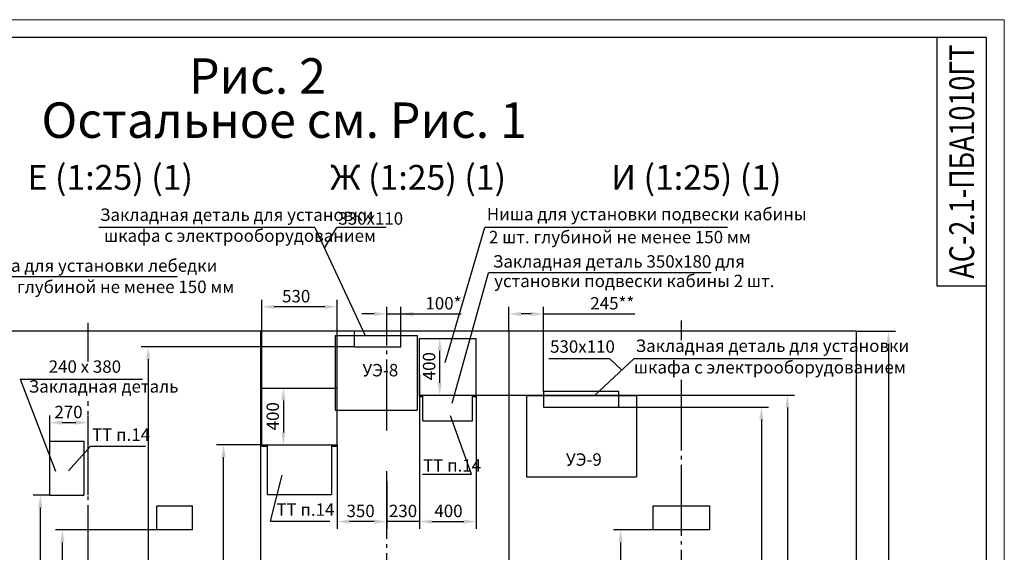
# Model space of a CAD drawing. Units: millimetres. Extents: x 0 to 1692, y -5 to 594.
# Drawn here: x 1403 to 1681, y 444 to 594 of the extents above; entities that cross this region are included whole.
import ezdxf
from ezdxf.enums import TextEntityAlignment as Align

# ---------------------------------------------------------------- set-up
doc = ezdxf.new("R2010")
doc.units = ezdxf.units.MM
doc.linetypes.add('CENTER5', pattern=[24, 20, -1.5, 1, -1.5])
doc.layers.add('ЕСКД_Оформление', color=1, linetype='Continuous', lineweight=13)
doc.styles.add('GOST', font='GOST_A (SAPR LM)_1.ttf')
doc.styles.add('ГОСТ 2.304', font='GOST_A (SAPR LM)_2.ttf')
doc.dimstyles.new('STANDARD$0', dxfattribs={"dimtxt": 3.5, "dimasz": 3.5, "dimexe": 2, "dimexo": 0, "dimgap": 1.25, "dimtad": 1, "dimdec": 3, "dimtxsty": 'Standard', "dimcen": 3.5, "dimclrd": 3, "dimclre": 1, "dimclrt": 3, "dimadec": 0, "dimazin": 2, "dimtfac": 1, "dimtdec": 3, "dimtmove": 0, "dimatfit": 3, "dimfxl": 1, "dimtolj": 1, "dimarcsym": 0})

# ---------------------------------------------------------------- blocks, each defined once
blk = doc.blocks.new('a2_2_ver')
at = {"color": 1, "lineweight": 18}
for p, q in [((420, 594), (0, 594)), ((420, 0), (420, 594))]:
    blk.add_line(p, q, dxfattribs=at)
for p, q in [((415, 589), (20, 589)), ((401, 589), (401, 519)), ((415, 5), (415, 589)), ((401, 519), (415, 519))]:
    blk.add_line(p, q)
at = {"color": 3, "linetype": 'Continuous', "style": 'GOST'}
for tag, height, rotation, width, p, p2 in [('НОМЕР(ВЕРХНИЙ)', 7, 90, 1.127685, (411.5, 521), (411.5, 587)), ('PODP_F', 2.5, 90, 1.184069, (16, 53), (16, 64)), ('PODP_D', 2.5, 90, 1.16187, (19.5, 53), (19.5, 64)), ('FAM_OTD', 3.5, 90, 1.314457, (18.25, 30.96), (18.25, 52)), ('N_OTD', 3.5, 90, 2.090149, (18.25, 6), (18.25, 29)), ('N_izvech', 3.5, 0.0416, 1.398928, (248, 10.75), (269, 10.77)), ('PODP_izm', 3.5, 359.9588, 0.787593, (271, 10.75), (284, 10.74))]:
    blk.add_attdef(tag, text='', height=height, rotation=rotation, dxfattribs=dict(at, width=width)).set_placement(p, p2, align=Align.FIT)
for tag, height, p in [('НОМЕР(НИЖНИЙ)', 7, (350, 12.5)), ('ЛИСТ', 3.5, (410, 9))]:
    blk.add_attdef(tag, text='', height=height, dxfattribs=at).set_placement(p, align=Align.MIDDLE_CENTER)
for tag, width, p, p2 in [('N_izm', 0.512584, (231, 10.75), (236, 10.75)), ('T_izm', 0.820134, (238, 10.75), (246, 10.75)), ('D_izm', 0.820134, (286, 10.75), (294, 10.75))]:
    blk.add_attdef(tag, text='', height=3.5, dxfattribs=dict(at, width=width)).set_placement(p, p2, align=Align.FIT)
blk.add_attdef('ID_DOC', text='', height=3.5, dxfattribs=at).set_placement((7.78, 4.51), align=Align.TOP_LEFT)
at = {"color": 3, "linetype": 'Continuous', "style": 'ГОСТ 2.304'}
blk.add_attdef('ListOfShops', (254.81, 0.99), '', height=3.5, dxfattribs=at)
blk = doc.blocks.new('*D297')
at = {"layer": 'Defpoints', "color": 0, "linetype": 'Continuous', "lineweight": 60}
for p in [(1516.07, 488.15), (1532.07, 488.15), (1532.07, 452.5)]:
    blk.add_point(p, dxfattribs=at)
at = {"layer": 'ЕСКД_Оформление', "color": 1, "lineweight": -2}
for p, q in [((1516.07, 488.15), (1516.07, 450.5)), ((1532.07, 488.15), (1532.07, 450.5))]:
    blk.add_line(p, q, dxfattribs=at)
at = {"layer": 'ЕСКД_Оформление', "color": 3, "lineweight": -2}
blk.add_line((1519.57, 452.5), (1528.57, 452.5), dxfattribs=at)
at = {"layer": 'ЕСКД_Оформление', "color": 3, "linetype": 'Continuous', "lineweight": 60}
for points in [[(1519.57, 453.09), (1519.57, 451.92), (1516.07, 452.5)], [(1528.57, 451.92), (1528.57, 453.09), (1532.07, 452.5)]]:
    blk.add_solid(points, dxfattribs=at)
at = {"layer": 'ЕСКД_Оформление', "color": 3, "linetype": 'Continuous', "insert": (1524.28, 455.51), "char_height": 3.5, "attachment_point": 5}
blk.add_mtext('\\A1;400', dxfattribs=at)
blk = doc.blocks.new('*D302')
at = {"layer": 'Defpoints', "color": 0, "linetype": 'Continuous', "lineweight": 60}
for p in [(1639.27, 506.15), (1639.27, 346.15), (1648.36, 346.15)]:
    blk.add_point(p, dxfattribs=at)
at = {"layer": 'ЕСКД_Оформление', "color": 1, "lineweight": -2}
for p, q in [((1639.27, 506.15), (1650.36, 506.15)), ((1639.27, 346.15), (1650.36, 346.15))]:
    blk.add_line(p, q, dxfattribs=at)
at = {"layer": 'ЕСКД_Оформление', "color": 3, "lineweight": -2}
blk.add_line((1648.36, 502.65), (1648.36, 349.65), dxfattribs=at)
at = {"layer": 'ЕСКД_Оформление', "color": 3, "linetype": 'Continuous', "lineweight": 60}
for points in [[(1648.94, 502.65), (1647.77, 502.65), (1648.36, 506.15)], [(1647.77, 349.65), (1648.94, 349.65), (1648.36, 346.15)]]:
    blk.add_solid(points, dxfattribs=at)
at = {"layer": 'ЕСКД_Оформление', "color": 3, "linetype": 'Continuous', "insert": (1645.36, 425.63), "char_height": 3.5, "attachment_point": 5, "rotation": 90}
blk.add_mtext('\\A1;\\A1;h', dxfattribs=at)
blk = doc.blocks.new('*D303')
at = {"layer": 'Defpoints', "color": 0, "linetype": 'Continuous', "lineweight": 60}
for p in [(1516.07, 493.86), (1506.87, 460.65), (1506.87, 452.5)]:
    blk.add_point(p, dxfattribs=at)
at = {"layer": 'ЕСКД_Оформление', "color": 1, "lineweight": -2}
for p, q in [((1516.07, 493.86), (1516.07, 450.5)), ((1506.87, 460.65), (1506.87, 450.5))]:
    blk.add_line(p, q, dxfattribs=at)
at = {"layer": 'ЕСКД_Оформление', "color": 3, "lineweight": -2}
for p, q in [((1503.37, 452.5), (1499.87, 452.5)), ((1516.07, 452.5), (1506.87, 452.5)), ((1519.57, 452.5), (1523.07, 452.5))]:
    blk.add_line(p, q, dxfattribs=at)
at = {"layer": 'ЕСКД_Оформление', "color": 3, "linetype": 'Continuous', "lineweight": 60}
for points in [[(1503.37, 451.92), (1503.37, 453.09), (1506.87, 452.5)], [(1519.57, 453.09), (1519.57, 451.92), (1516.07, 452.5)]]:
    blk.add_solid(points, dxfattribs=at)
at = {"layer": 'ЕСКД_Оформление', "color": 3, "linetype": 'Continuous', "insert": (1511.47, 455.51), "char_height": 3.5, "attachment_point": 5}
blk.add_mtext('\\A1;230', dxfattribs=at)
blk = doc.blocks.new('*D305')
at = {"layer": 'Defpoints', "color": 0, "linetype": 'Continuous', "lineweight": 60}
for p in [(1460.85, 474.15), (1471.67, 474.15), (1441.43, 346.15)]:
    blk.add_point(p, dxfattribs=at)
at = {"layer": 'ЕСКД_Оформление', "color": 1, "lineweight": -2}
for p, q in [((1471.67, 474.15), (1458.85, 474.15)), ((1441.43, 346.15), (1462.85, 346.15))]:
    blk.add_line(p, q, dxfattribs=at)
at = {"layer": 'ЕСКД_Оформление', "color": 3, "lineweight": -2}
blk.add_line((1460.85, 349.65), (1460.85, 470.65), dxfattribs=at)
at = {"layer": 'ЕСКД_Оформление', "color": 3, "linetype": 'Continuous', "lineweight": 60}
for points in [[(1461.44, 470.65), (1460.27, 470.65), (1460.85, 474.15)], [(1460.27, 349.65), (1461.44, 349.65), (1460.85, 346.15)]]:
    blk.add_solid(points, dxfattribs=at)
at = {"layer": 'ЕСКД_Оформление', "color": 3, "linetype": 'Continuous', "insert": (1457.85, 419.13), "char_height": 3.5, "attachment_point": 5, "rotation": 90}
blk.add_mtext('\\A1;3200', dxfattribs=at)
blk = doc.blocks.new('*D308')
at = {"layer": 'Defpoints', "color": 0, "linetype": 'Continuous', "lineweight": 60}
for p in [(1471.67, 513.05), (1471.67, 490.15), (1492.87, 490.15)]:
    blk.add_point(p, dxfattribs=at)
at = {"layer": 'ЕСКД_Оформление', "color": 1, "lineweight": -2}
for p, q in [((1471.67, 490.15), (1471.67, 515.05)), ((1492.87, 490.15), (1492.87, 515.05))]:
    blk.add_line(p, q, dxfattribs=at)
at = {"layer": 'ЕСКД_Оформление', "color": 3, "lineweight": -2}
blk.add_line((1489.37, 513.05), (1475.17, 513.05), dxfattribs=at)
at = {"layer": 'ЕСКД_Оформление', "color": 3, "linetype": 'Continuous', "lineweight": 60}
for points in [[(1475.17, 513.63), (1475.17, 512.46), (1471.67, 513.05)], [(1489.37, 512.46), (1489.37, 513.63), (1492.87, 513.05)]]:
    blk.add_solid(points, dxfattribs=at)
at = {"layer": 'ЕСКД_Оформление', "color": 3, "linetype": 'Continuous', "insert": (1481.33, 516.05), "char_height": 3.5, "attachment_point": 5}
blk.add_mtext('\\A1;530', dxfattribs=at)
blk = doc.blocks.new('*D309')
at = {"layer": 'Defpoints', "color": 0, "linetype": 'Continuous', "lineweight": 60}
for p in [(1492.87, 474.15), (1506.87, 463.8), (1492.87, 452.5)]:
    blk.add_point(p, dxfattribs=at)
at = {"layer": 'ЕСКД_Оформление', "color": 1, "lineweight": -2}
for p, q in [((1492.87, 474.15), (1492.87, 450.5)), ((1506.87, 463.8), (1506.87, 450.5))]:
    blk.add_line(p, q, dxfattribs=at)
at = {"layer": 'ЕСКД_Оформление', "color": 3, "lineweight": -2}
blk.add_line((1503.37, 452.5), (1496.37, 452.5), dxfattribs=at)
at = {"layer": 'ЕСКД_Оформление', "color": 3, "linetype": 'Continuous', "lineweight": 60}
for points in [[(1496.37, 453.09), (1496.37, 451.92), (1492.87, 452.5)], [(1503.37, 451.92), (1503.37, 453.09), (1506.87, 452.5)]]:
    blk.add_solid(points, dxfattribs=at)
at = {"layer": 'ЕСКД_Оформление', "color": 3, "linetype": 'Continuous', "insert": (1499.5, 455.51), "char_height": 3.5, "attachment_point": 5}
blk.add_mtext('\\A1;350', dxfattribs=at)
blk = doc.blocks.new('закллеб')
for p, q in [((17102.35, 720.52), (17102.35, 739.52)), ((17102.35, 739.52), (17114.35, 739.52)), ((17114.35, 739.52), (17114.35, 720.52)), ((17102.35, 720.52), (17114.35, 720.52))]:
    blk.add_line(p, q)
blk = doc.blocks.new('*D313')
at = {"layer": 'Defpoints', "color": 0, "linetype": 'Continuous', "lineweight": 60}
for p in [(1411.87, 459.95), (1407.82, 346.15), (1410.07, 346.15)]:
    blk.add_point(p, dxfattribs=at)
at = {"layer": 'ЕСКД_Оформление', "color": 1, "lineweight": -2}
for p, q in [((1411.87, 459.95), (1407.19, 459.95)), ((1410.07, 346.15), (1407.19, 346.15))]:
    blk.add_line(p, q, dxfattribs=at)
at = {"layer": 'ЕСКД_Оформление', "color": 3, "lineweight": -2}
blk.add_line((1409.19, 456.45), (1409.19, 349.65), dxfattribs=at)
at = {"layer": 'ЕСКД_Оформление', "color": 3, "linetype": 'Continuous', "lineweight": 60}
for points in [[(1409.78, 456.45), (1408.61, 456.45), (1409.19, 459.95)], [(1408.61, 349.65), (1409.78, 349.65), (1409.19, 346.15)]]:
    blk.add_solid(points, dxfattribs=at)
at = {"layer": 'ЕСКД_Оформление', "color": 3, "linetype": 'Continuous', "insert": (1406.19, 409.65), "char_height": 3.5, "attachment_point": 5, "rotation": 90}
blk.add_mtext('\\A1;2845', dxfattribs=at)
blk = doc.blocks.new('*D314')
at = {"layer": 'Defpoints', "color": 0, "linetype": 'Continuous', "lineweight": 60}
for p in [(1422.67, 480.4), (1411.87, 475.15), (1422.67, 459.95)]:
    blk.add_point(p, dxfattribs=at)
at = {"layer": 'ЕСКД_Оформление', "color": 1, "lineweight": -2}
for p, q in [((1411.87, 475.15), (1411.87, 482.4)), ((1422.67, 459.95), (1422.67, 482.4))]:
    blk.add_line(p, q, dxfattribs=at)
at = {"layer": 'ЕСКД_Оформление', "color": 3, "lineweight": -2}
blk.add_line((1415.37, 480.4), (1419.17, 480.4), dxfattribs=at)
at = {"layer": 'ЕСКД_Оформление', "color": 3, "linetype": 'Continuous', "lineweight": 60}
for points in [[(1415.37, 480.98), (1415.37, 479.81), (1411.87, 480.4)], [(1419.17, 479.81), (1419.17, 480.98), (1422.67, 480.4)]]:
    blk.add_solid(points, dxfattribs=at)
at = {"layer": 'ЕСКД_Оформление', "color": 3, "linetype": 'Continuous', "insert": (1417.14, 483.4), "char_height": 3.5, "attachment_point": 5}
blk.add_mtext('\\A1;270', dxfattribs=at)
blk = doc.blocks.new('*D315')
at = {"layer": 'Defpoints', "color": 0, "linetype": 'Continuous', "lineweight": 60}
for p in [(1415.43, 450.15), (1442.07, 450.15), (1442.07, 402.15)]:
    blk.add_point(p, dxfattribs=at)
at = {"layer": 'ЕСКД_Оформление', "color": 1, "lineweight": -2}
for p, q in [((1442.07, 450.15), (1413.43, 450.15)), ((1442.07, 402.15), (1413.43, 402.15))]:
    blk.add_line(p, q, dxfattribs=at)
at = {"layer": 'ЕСКД_Оформление', "color": 3, "lineweight": -2}
blk.add_line((1415.43, 405.65), (1415.43, 446.65), dxfattribs=at)
at = {"layer": 'ЕСКД_Оформление', "color": 3, "linetype": 'Continuous', "lineweight": 60}
for points in [[(1416.01, 446.65), (1414.84, 446.65), (1415.43, 450.15)], [(1414.84, 405.65), (1416.01, 405.65), (1415.43, 402.15)]]:
    blk.add_solid(points, dxfattribs=at)
at = {"layer": 'ЕСКД_Оформление', "color": 3, "linetype": 'Continuous', "insert": (1412.42, 427.44), "char_height": 3.5, "attachment_point": 5, "rotation": 90}
blk.add_mtext('\\A1;1200', dxfattribs=at)
blk = doc.blocks.new('*D316')
at = {"layer": 'Defpoints', "color": 0, "linetype": 'Continuous', "lineweight": 60}
for p in [(1572.83, 450.15), (1581.87, 450.15), (1581.87, 402.15)]:
    blk.add_point(p, dxfattribs=at)
at = {"layer": 'ЕСКД_Оформление', "color": 1, "lineweight": -2}
for p, q in [((1581.87, 450.15), (1570.83, 450.15)), ((1581.87, 402.15), (1570.83, 402.15))]:
    blk.add_line(p, q, dxfattribs=at)
at = {"layer": 'ЕСКД_Оформление', "color": 3, "lineweight": -2}
blk.add_line((1572.83, 405.65), (1572.83, 446.65), dxfattribs=at)
at = {"layer": 'ЕСКД_Оформление', "color": 3, "linetype": 'Continuous', "lineweight": 60}
for points in [[(1573.41, 446.65), (1572.25, 446.65), (1572.83, 450.15)], [(1572.25, 405.65), (1573.41, 405.65), (1572.83, 402.15)]]:
    blk.add_solid(points, dxfattribs=at)
at = {"layer": 'ЕСКД_Оформление', "color": 3, "linetype": 'Continuous', "insert": (1569.83, 426.16), "char_height": 3.5, "attachment_point": 5, "rotation": 90}
blk.add_mtext('\\A1;1200', dxfattribs=at)
blk = doc.blocks.new('уэнов')
at = {"color": 1, "linetype": 'Continuous'}
for p, q in [((16222.02, 856.35), (16253.02, 856.35)), ((16222.02, 856.35), (16222.02, 833.47)), ((16253.02, 856.35), (16253.02, 833.47)), ((16222.02, 833.47), (16253.02, 833.47))]:
    blk.add_line(p, q, dxfattribs=at)
at = {"color": 3, "style": 'GOST', "text_generation_flag": 6}
blk.add_text('УЭ-9', height=3.5, rotation=180, dxfattribs=at).set_placement((16233.16, 836.57))
blk = doc.blocks.new('*D317')
at = {"layer": 'Defpoints', "color": 0, "linetype": 'Continuous', "lineweight": 60}
for p in [(1572.27, 484.75), (1612.52, 346.15), (1615.79, 346.15)]:
    blk.add_point(p, dxfattribs=at)
at = {"layer": 'ЕСКД_Оформление', "color": 1, "lineweight": -2}
for p, q in [((1572.27, 484.75), (1614.52, 484.75)), ((1615.79, 346.15), (1610.52, 346.15))]:
    blk.add_line(p, q, dxfattribs=at)
at = {"layer": 'ЕСКД_Оформление', "color": 3, "lineweight": -2}
blk.add_line((1612.52, 481.25), (1612.52, 349.65), dxfattribs=at)
at = {"layer": 'ЕСКД_Оформление', "color": 3, "linetype": 'Continuous', "lineweight": 60}
for points in [[(1613.1, 481.25), (1611.93, 481.25), (1612.52, 484.75)], [(1611.93, 349.65), (1613.1, 349.65), (1612.52, 346.15)]]:
    blk.add_solid(points, dxfattribs=at)
at = {"layer": 'ЕСКД_Оформление', "color": 3, "linetype": 'Continuous', "insert": (1609.51, 407.55), "char_height": 3.5, "attachment_point": 5, "rotation": 90}
blk.add_mtext('\\A1;3465**', dxfattribs=at)
blk = doc.blocks.new('*D318')
at = {"layer": 'Defpoints', "color": 0, "linetype": 'Continuous', "lineweight": 60}
for p in [(1541.27, 511.05), (1541.27, 506.15), (1551.07, 489.15)]:
    blk.add_point(p, dxfattribs=at)
at = {"layer": 'ЕСКД_Оформление', "color": 1, "lineweight": -2}
for p, q in [((1541.27, 506.15), (1541.27, 513.05)), ((1551.07, 489.15), (1551.07, 513.05))]:
    blk.add_line(p, q, dxfattribs=at)
at = {"layer": 'ЕСКД_Оформление', "color": 3, "lineweight": -2}
for p, q in [((1547.57, 511.05), (1544.77, 511.05)), ((1551.07, 511.05), (1576.85, 511.05))]:
    blk.add_line(p, q, dxfattribs=at)
at = {"layer": 'ЕСКД_Оформление', "color": 3, "linetype": 'Continuous', "lineweight": 60}
for points in [[(1544.77, 511.63), (1544.77, 510.46), (1541.27, 511.05)], [(1547.57, 510.46), (1547.57, 511.63), (1551.07, 511.05)]]:
    blk.add_solid(points, dxfattribs=at)
at = {"layer": 'ЕСКД_Оформление', "color": 3, "linetype": 'Continuous', "insert": (1570.47, 514.05), "char_height": 3.5, "attachment_point": 5}
blk.add_mtext('\\A1;245**', dxfattribs=at)
blk = doc.blocks.new('*D319')
at = {"layer": 'Defpoints', "color": 0, "linetype": 'Continuous', "lineweight": 60}
for p in [(1530.27, 488.15), (1619.83, 346.15), (1619.83, 346.15)]:
    blk.add_point(p, dxfattribs=at)
at = {"layer": 'ЕСКД_Оформление', "color": 1, "lineweight": -2}
for p, q in [((1530.27, 488.15), (1621.83, 488.15)), ((1619.83, 346.15), (1621.83, 346.15))]:
    blk.add_line(p, q, dxfattribs=at)
at = {"layer": 'ЕСКД_Оформление', "color": 3, "lineweight": -2}
blk.add_line((1619.83, 484.65), (1619.83, 349.65), dxfattribs=at)
at = {"layer": 'ЕСКД_Оформление', "color": 3, "linetype": 'Continuous', "lineweight": 60}
for points in [[(1620.41, 484.65), (1619.24, 484.65), (1619.83, 488.15)], [(1619.24, 349.65), (1620.41, 349.65), (1619.83, 346.15)]]:
    blk.add_solid(points, dxfattribs=at)
at = {"layer": 'ЕСКД_Оформление', "color": 3, "linetype": 'Continuous', "insert": (1616.82, 407.43), "char_height": 3.5, "attachment_point": 5, "rotation": 90}
blk.add_mtext('\\A1;3550', dxfattribs=at)
blk = doc.blocks.new('*D320')
at = {"layer": 'Defpoints', "color": 0, "linetype": 'Continuous', "lineweight": 60}
for p in [(1477.39, 490.15), (1477.39, 474.15), (1477.73, 474.15)]:
    blk.add_point(p, dxfattribs=at)
at = {"layer": 'ЕСКД_Оформление', "color": 1, "lineweight": -2}
for p, q in [((1477.39, 490.15), (1479.73, 490.15)), ((1477.39, 474.15), (1479.73, 474.15))]:
    blk.add_line(p, q, dxfattribs=at)
at = {"layer": 'ЕСКД_Оформление', "color": 3, "lineweight": -2}
blk.add_line((1477.73, 486.65), (1477.73, 477.65), dxfattribs=at)
at = {"layer": 'ЕСКД_Оформление', "color": 3, "linetype": 'Continuous', "lineweight": 60}
for points in [[(1478.31, 486.65), (1477.14, 486.65), (1477.73, 490.15)], [(1477.14, 477.65), (1478.31, 477.65), (1477.73, 474.15)]]:
    blk.add_solid(points, dxfattribs=at)
at = {"layer": 'ЕСКД_Оформление', "color": 3, "linetype": 'Continuous', "insert": (1474.73, 482.2), "char_height": 3.5, "attachment_point": 5, "rotation": 90}
blk.add_mtext('\\A1;400', dxfattribs=at)
blk = doc.blocks.new('*D321')
at = {"layer": 'Defpoints', "color": 0, "linetype": 'Continuous', "lineweight": 60}
for p in [(1518.3, 504.15), (1521.81, 504.15), (1518.62, 488.15)]:
    blk.add_point(p, dxfattribs=at)
at = {"layer": 'ЕСКД_Оформление', "color": 1, "lineweight": -2}
for p, q in [((1518.3, 504.15), (1523.81, 504.15)), ((1518.62, 488.15), (1523.81, 488.15))]:
    blk.add_line(p, q, dxfattribs=at)
at = {"layer": 'ЕСКД_Оформление', "color": 3, "lineweight": -2}
blk.add_line((1521.81, 491.65), (1521.81, 500.65), dxfattribs=at)
at = {"layer": 'ЕСКД_Оформление', "color": 3, "linetype": 'Continuous', "lineweight": 60}
for points in [[(1522.4, 500.65), (1521.23, 500.65), (1521.81, 504.15)], [(1521.23, 491.65), (1522.4, 491.65), (1521.81, 488.15)]]:
    blk.add_solid(points, dxfattribs=at)
at = {"layer": 'ЕСКД_Оформление', "color": 3, "linetype": 'Continuous', "insert": (1518.81, 496.31), "char_height": 3.5, "attachment_point": 5, "rotation": 90}
blk.add_mtext('\\A1;400', dxfattribs=at)
blk = doc.blocks.new('400х170')
for p, q in [((20543.66, -995.97), (20559.66, -995.97)), ((20543.66, -995.97), (20543.66, -1002.77)), ((20559.66, -995.97), (20559.66, -1002.77)), ((20559.66, -1002.77), (20543.66, -1002.77))]:
    blk.add_line(p, q)
blk = doc.blocks.new('*D341')
at = {"layer": 'Defpoints', "color": 0, "linetype": 'Continuous', "lineweight": 60}
for p in [(1510.87, 511.05), (1506.87, 506.15), (1510.87, 506.15)]:
    blk.add_point(p, dxfattribs=at)
at = {"layer": 'ЕСКД_Оформление', "color": 3, "lineweight": -2}
for p, q in [((1503.37, 511.05), (1499.87, 511.05)), ((1506.87, 511.05), (1510.87, 511.05)), ((1510.87, 511.05), (1527.88, 511.05)), ((1514.37, 511.05), (1517.87, 511.05))]:
    blk.add_line(p, q, dxfattribs=at)
at = {"layer": 'ЕСКД_Оформление', "color": 1, "lineweight": -2}
for p, q in [((1506.87, 506.15), (1506.87, 513.05)), ((1510.87, 506.15), (1510.87, 513.05))]:
    blk.add_line(p, q, dxfattribs=at)
at = {"layer": 'ЕСКД_Оформление', "color": 3, "linetype": 'Continuous', "lineweight": 60}
for points in [[(1503.37, 510.46), (1503.37, 511.63), (1506.87, 511.05)], [(1514.37, 511.63), (1514.37, 510.46), (1510.87, 511.05)]]:
    blk.add_solid(points, dxfattribs=at)
at = {"layer": 'ЕСКД_Оформление', "color": 3, "linetype": 'Continuous', "insert": (1522.87, 514.05), "char_height": 3.5, "attachment_point": 5}
blk.add_mtext('\\A1;100*', dxfattribs=at)
blk = doc.blocks.new('*D342')
at = {"layer": 'Defpoints', "color": 0, "linetype": 'Continuous', "lineweight": 60}
for p in [(1497.67, 501.75), (1439.59, 346.15), (1546.73, 346.15)]:
    blk.add_point(p, dxfattribs=at)
at = {"layer": 'ЕСКД_Оформление', "color": 1, "lineweight": -2}
for p, q in [((1497.67, 501.75), (1437.59, 501.75)), ((1546.73, 346.15), (1437.59, 346.15))]:
    blk.add_line(p, q, dxfattribs=at)
at = {"layer": 'ЕСКД_Оформление', "color": 3, "lineweight": -2}
blk.add_line((1439.59, 498.25), (1439.59, 349.65), dxfattribs=at)
at = {"layer": 'ЕСКД_Оформление', "color": 3, "linetype": 'Continuous', "lineweight": 60}
for points in [[(1440.17, 498.25), (1439, 498.25), (1439.59, 501.75)], [(1439, 349.65), (1440.17, 349.65), (1439.59, 346.15)]]:
    blk.add_solid(points, dxfattribs=at)
at = {"layer": 'ЕСКД_Оформление', "color": 3, "linetype": 'Continuous', "insert": (1436.58, 414.01), "char_height": 3.5, "attachment_point": 5, "rotation": 90}
blk.add_mtext('\\A1;3890*', dxfattribs=at)
blk = doc.blocks.new('ргенг')
at = {"color": 1}
for p, q in [((-19.48, 13.53), (3.64, 13.53)), ((-19.48, 13.53), (-19.48, -7.47)), ((3.64, 13.53), (3.64, -7.47)), ((-19.48, -7.47), (3.64, -7.47)), ((-19.48, -7.47), (3.64, -7.47))]:
    blk.add_line(p, q, dxfattribs=at)
at = {"color": 3, "style": 'GOST', "text_generation_flag": 6}
blk.add_text('УЭ-8', height=3.5, rotation=180, dxfattribs=at).set_placement((-11.77, 2.02))

msp = doc.modelspace()

# ---------------------------------------------------------------- linework, layer by layer
at = {"color": 3}
for p, q in [((1486.630552, 535.448046), (1425.670551, 535.448046)), ((1486.630552, 535.448046), (1500.7864, 504.946718)), ((1489.349305, 529.60125), (1492.784147, 535.448046)), ((1506.706199, 535.448046), (1492.784147, 535.448046)), ((1523.303802, 497.365584), (1534.539755, 535.448046)), ((1602.928928, 535.448046), (1534.539755, 535.448046)), ((1525.305045, 485.914709), (1535.519887, 522.617704)), ((1598.335916, 522.617704), (1535.519887, 522.617704)), ((1447.755322, 521.549791), (1388.762618, 521.549791)), ((1569.756955, 498.395494), (1552.607673, 498.395494)), ((1576.537096, 498.395494), (1565.369116, 487.946718)), ((1573.160914, 495.236734), (1569.756955, 498.395494)), ((1635.294412, 498.395494), (1576.537096, 498.395494)), ((1403.485554, 492.636477), (1413.492253, 466.730836)), ((1530.75832, 465.844813), (1524.884904, 482.299602)), ((1423.380476, 473.738339), (1417.182543, 466.816258)), ((1474.131836, 452.614523), (1477.423856, 465.625849))]:
    msp.add_line(p, q, dxfattribs=at)
at = {"color": 4, "linetype": 'CENTER5'}
for p, q in [((1422.668979, 497.668028), (1422.668979, 508.579332)), ((1506.868979, 478.193356), (1506.868979, 508.323902)), ((1589.868979, 509.216379), (1589.868979, 503.631131)), ((1589.868979, 492.508005), (1589.868979, 328.834296)), ((1422.668979, 341.09092), (1422.668979, 486.433712)), ((1506.868979, 327.609819), (1506.868979, 466.724629))]:
    msp.add_line(p, q, dxfattribs=at)
for p, q in [((1639.268979, 506.146718), (1303.268979, 506.146718)), ((1471.268979, 506.146718), (1471.268979, 329.64419)), ((1541.268979, 506.146718), (1541.268979, 327.24557)), ((1639.268979, 506.146718), (1639.268979, 331.852482)), ((1516.068979, 487.746718), (1516.068979, 504.146718)), ((1516.068979, 504.146718), (1532.068979, 504.146718)), ((1532.068979, 487.746718), (1532.068979, 504.146718)), ((1471.668979, 490.146718), (1492.868861, 490.146718)), ((1471.668979, 473.746718), (1471.668979, 490.146718)), ((1492.868979, 473.746718), (1492.868979, 490.146718)), ((1516.068979, 488.146718), (1532.068979, 488.146718)), ((1516.068979, 487.746718), (1517.068979, 487.746718)), ((1517.068979, 480.946718), (1517.068979, 488.146718)), ((1531.068979, 480.946718), (1531.068979, 488.146718)), ((1531.068979, 487.746718), (1532.068979, 487.746718)), ((1517.068979, 480.946718), (1531.068979, 480.946718)), ((1471.668979, 474.146718), (1492.868861, 474.146718)), ((1471.668979, 473.746718), (1473.26892, 473.746718)), ((1473.26892, 460.146718), (1473.26892, 474.146718)), ((1473.26892, 474.146718), (1491.26892, 474.146718)), ((1491.26892, 474.146718), (1491.26892, 460.146718)), ((1491.26892, 473.746718), (1492.868861, 473.746718)), ((1473.26892, 460.146718), (1491.26892, 460.146718)), ((1442.068979, 450.146718), (1442.068979, 456.946718)), ((1442.068979, 456.946718), (1452.068979, 456.946718)), ((1452.068979, 450.146718), (1452.068979, 456.946718)), ((1452.068979, 450.146718), (1442.068979, 450.146718))]:
    msp.add_line(p, q)
at = {"color": 3, "linetype": 'Continuous'}
for p, q in [((1403.485554, 492.636477), (1437.237407, 492.636477)), ((1403.485554, 492.636477), (1438.044035, 492.636477)), ((1423.380476, 473.738339), (1438.849997, 473.738339)), ((1516.982583, 465.844813), (1530.75832, 465.844813)), ((1474.131836, 452.614523), (1490.822092, 452.614523))]:
    msp.add_line(p, q, dxfattribs=at)
for points in [[(1497.668979, 501.746718), (1510.868979, 501.746718), (1510.868979, 506.146718), (1497.668979, 506.146718)], [(1572.268979, 489.146718), (1551.068979, 489.146718), (1551.068979, 484.746718), (1572.268979, 484.746718)]]:
    msp.add_lwpolyline(points, close=True)

# ---------------------------------------------------------------- block references
ref = msp.add_blockref('a2_2_ver', (1261, 0))
ref.add_attrib('НОМЕР(ВЕРХНИЙ)', 'АС-2.1-ПБА1010ГТ', dxfattribs={"color": 3, "linetype": 'Continuous', "height": 7, "rotation": 90, "style": 'GOST', "width": 1.038732}).set_placement((1672.5, 521), (1672.5, 587), align=Align.FIT)
for name, p in [('ргенг', (1511.788604, 491.421501)), ('уэнов', (-14675.753745, -368.323259)), ('400х170', (-18961.794652, 1452.921163))]:
    msp.add_blockref(name, p)
at = {"xscale": 0.8, "yscale": 0.8, "zscale": 0.8}
msp.add_blockref('закллеб', (-12270.012838, -116.468718), dxfattribs=at)

# ---------------------------------------------------------------- texts
at = {"color": 3, "attachment_point": 1}
for s, insert, char_height in [('\\A1;Рис. 2', (1451.108412, 583.115853), 10), ('\\A1;Остальное см. Рис. 1', (1409.509535, 570.673157), 10), ('\\A1;Е (1:25) (1)', (1405.567235, 553.051182), 7), ('\\A1;Ж (1:25) (1)', (1490.893177, 553.051182), 7), ('\\A1;И (1:25) (1)', (1570.143599, 553.051182), 7), ('\\A1;Закладная деталь для установки', (1426.002741, 540.758679), 3.5), ('\\A1;330х110', (1493.215728, 539.707487), 3.5), ('\\A1;Ниша для установки подвески кабины', (1535.085242, 540.935695), 3.5), ('\\A1;шкафа с электрооборудованием', (1427.134966, 534.867289), 3.5), ('\\A1;2 шт. глубиной не менее 150 мм', (1535.679149, 534.459722), 3.5), ('\\A1;Закладная деталь 350х180 для', (1536.795239, 527.597853), 3.5), ('\\A1;Ниша для установки лебедки', (1390.444926, 526.430444), 3.5), ('\\A1;установки подвески кабины 2 шт.', (1537.151714, 522.099875), 3.5), ('\\A1;2 шт. глубиной не менее 150 мм', (1390.04223, 520.434807), 3.5), ('\\A1;530х110', (1552.920596, 503.604191), 3.5), ('\\A1;Закладная деталь для установки', (1577.049392, 503.824784), 3.5), ('\\A1;240 х 380', (1411.546697, 497.949337), 3.5), ('\\A1;шкафа с электрооборудованием', (1576.537096, 497.755299), 3.5), ('\\A1;Закладная деталь', (1405.91701, 492.359347), 3.5), ('\\A1;ТТ п.14', (1423.774, 478.760673), 3.5), ('\\A1;ТТ п.14', (1517.11363, 470.095876), 3.5), ('\\A1;ТТ п.14', (1475.746095, 457.636857), 3.5)]:
    msp.add_mtext(s, dxfattribs=dict(at, insert=insert, char_height=char_height))

# ---------------------------------------------------------------- dimensions: what is measured, and where the dimension line sits
at = {"layer": 'ЕСКД_Оформление'}
for base, p1, p2, angle, override, picture, middle in [((1471.668979, 513.047539), (1492.868979, 490.146718), (1471.668979, 490.146718), 180, {"dimlfac": 25}, '*D308', (1481.328596, 513.047539)), ((1521.812363, 504.146718), (1518.61616, 488.146718), (1518.29655, 504.146718), 90, {"dimlfac": 25, "dimarcsym": 1}, '*D321', (1521.812363, 496.307914)), ((1477.727772, 474.146718), (1477.392647, 490.146718), (1477.392647, 474.146718), 90, {"dimlfac": 25, "dimarcsym": 1}, '*D320', (1477.727772, 482.196266)), ((1619.825506, 346.146718), (1530.268979, 488.146718), (1619.825506, 346.146718), 90, {"dimlfac": 25, "dimarcsym": 1}, '*D319', (1619.825506, 407.425452)), ((1460.852683, 474.146718), (1441.433173, 346.146718), (1471.668979, 474.146718), 90, {"dimlfac": 25}, '*D305', (1460.852683, 419.1347)), ((1409.193105, 346.146718), (1411.868979, 459.946718), (1410.068979, 346.146718), 90, {"dimlfac": 25, "dimarcsym": 1}, '*D313', (1409.193105, 409.652263)), ((1415.42696, 450.146718), (1442.068979, 402.146718), (1442.068979, 450.146718), 90, {"dimlfac": 25, "dimarcsym": 1}, '*D315', (1415.42696, 427.444249)), ((1572.829447, 450.146718), (1581.868979, 402.146718), (1581.868979, 450.146718), 90, {"dimlfac": 25, "dimarcsym": 1}, '*D316', (1572.829447, 426.158648))]:
    dim = msp.add_linear_dim(base=base, p1=p1, p2=p2, angle=angle, dimstyle='STANDARD$0', override=override, dxfattribs=at)
    dim.commit()
    dim.dimension.update_dxf_attribs({"geometry": picture, "text_midpoint": middle, "dimtype": 160})
for base, p1, p2, text, override, picture, middle in [((1510.868979, 511.047539), (1506.868979, 506.146718), (1510.868979, 506.146718), '100*', {"dimlfac": 25}, '*D341', (1522.874479, 511.047539)), ((1541.268979, 511.047539), (1551.068979, 489.146718), (1541.268979, 506.146718), '245**', {"dimlfac": 25, "dimarcsym": 1}, '*D318', (1570.468979, 511.047539))]:
    dim = msp.add_linear_dim(base=base, p1=p1, p2=p2, text=text, dimstyle='STANDARD$0', override=override, dxfattribs=at)
    dim.commit()
    dim.dimension.update_dxf_attribs({"geometry": picture, "text_midpoint": middle, "dimtype": 160})
for base, p1, p2, angle, text, override, picture, middle in [((1648.357306, 346.146718), (1639.268979, 506.146718), (1639.268979, 346.146718), 90, '\\A1;h', {"dimlfac": 25}, '*D302', (1648.357306, 425.626709)), ((1439.587109, 346.146718), (1497.668979, 501.746718), (1546.727564, 346.146718), 90, '3890*', {"dimlfac": 25}, '*D342', (1439.587109, 414.011354)), ((1612.515537, 346.146718), (1572.268979, 484.746718), (1615.793597, 346.146718), 90, '3465**', {"dimlfac": 25, "dimarcsym": 1}, '*D317', (1612.515537, 407.545093)), ((1492.868861, 452.504455), (1506.868979, 463.803039), (1492.868861, 474.146718), 180, '350', {"dimlfac": 25}, '*D309', (1499.501825, 452.504455))]:
    dim = msp.add_linear_dim(base=base, p1=p1, p2=p2, angle=angle, text=text, dimstyle='STANDARD$0', override=override, dxfattribs=at)
    dim.commit()
    dim.dimension.update_dxf_attribs({"geometry": picture, "text_midpoint": middle, "dimtype": 160})
for base, p1, p2, override, picture, middle in [((1506.868979, 452.504455), (1516.068979, 493.863944), (1506.868979, 460.645442), {"dimlfac": 25}, '*D303', (1511.468979, 452.504455)), ((1532.068979, 452.504455), (1516.068979, 488.146718), (1532.068979, 488.146718), {"dimlfac": 25}, '*D297', (1524.278965, 452.504455)), ((1422.668979, 480.395179), (1411.868979, 475.146718), (1422.668979, 459.946718), {"dimlfac": 25, "dimarcsym": 1}, '*D314', (1417.1363, 480.395179))]:
    dim = msp.add_linear_dim(base=base, p1=p1, p2=p2, dimstyle='STANDARD$0', override=override, dxfattribs=at)
    dim.commit()
    dim.dimension.update_dxf_attribs({"geometry": picture, "text_midpoint": middle, "dimtype": 160})

doc.saveas('drawing.dxf')
